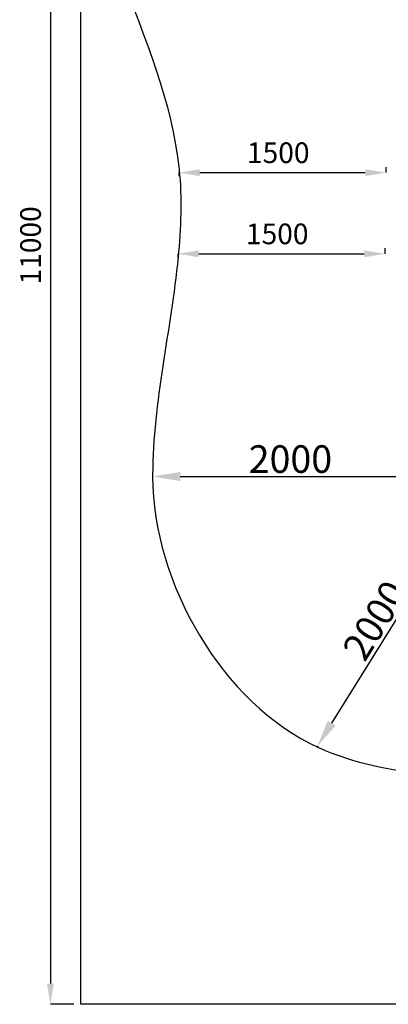
# Model space of a CAD drawing. Units: millimetres. Extents: x 30321 to 41802, y 31195 to 42652.
# Drawn here: x 30321 to 32996, y 31195 to 38338 of the extents above; entities that cross this region are included whole.
import ezdxf

# ---------------------------------------------------------------- set-up
doc = ezdxf.new("R2010")
doc.units = ezdxf.units.MM
doc.dimstyles.new('ISO-25', dxfattribs={"dimtxt": 2.5, "dimasz": 2.5, "dimexe": 1.25, "dimexo": 0.625, "dimtad": 1, "dimtxsty": 'Standard', "dimcen": 2.5, "dimadec": 0, "dimazin": 0, "dimtfac": 1, "dimtmove": 0, "dimatfit": 3, "dimfxl": 1, "dimarcsym": 0})
doc.dimstyles.new('MURAT', dxfattribs={"dimtxt": 150, "dimasz": 150, "dimexe": 0, "dimexo": 50, "dimgap": 50, "dimtad": 1, "dimdec": 0, "dimtxsty": 'Standard', "dimcen": 0, "dimclrd": 256, "dimadec": 0, "dimazin": 0, "dimtfac": 1, "dimtdec": 0, "dimtix": 1, "dimtmove": 0, "dimatfit": 3, "dimfxl": 1, "dimarcsym": 0})

# ---------------------------------------------------------------- blocks, each defined once
blk = doc.blocks.new('*D3')
at = {"color": 0, "lineweight": -2, "transparency": 16777216}
for p, q in [((30714.2, 42206.4), (30543.9, 42206.4)), ((30714.2, 31194.5), (30543.9, 31194.5))]:
    blk.add_line(p, q, dxfattribs=at)
at = {"lineweight": -2, "transparency": 16777216}
blk.add_line((30543.9, 42056.4), (30543.9, 31344.5), dxfattribs=at)
at = {"transparency": 16777216}
for points in [[(30518.9, 42056.4), (30568.9, 42056.4), (30543.9, 42206.4)], [(30518.9, 31344.5), (30568.9, 31344.5), (30543.9, 31194.5)]]:
    blk.add_solid(points, dxfattribs=at)
at = {"layer": 'Defpoints', "color": 0, "transparency": 16777216}
for p in [(30764.2, 42206.4), (30543.9, 31194.5), (30764.2, 31194.5)]:
    blk.add_point(p, dxfattribs=at)
at = {"color": 0, "transparency": 16777216, "insert": (30418.9, 36700.5), "char_height": 150, "attachment_point": 5, "rotation": 90}
blk.add_mtext('11000', dxfattribs=at)
blk = doc.blocks.new('*D8')
at = {"color": 0, "lineweight": -2, "transparency": 16777216}
for p, q in [((31285.5, 35035.7), (31285.5, 35022.6)), ((31485.5, 35023.9), (33085.5, 35023.9)), ((33285.5, 35035.7), (33285.5, 35022.6))]:
    blk.add_line(p, q, dxfattribs=at)
at = {"color": 0, "transparency": 16777216}
for points in [[(31485.5, 35057.2), (31485.5, 34990.6), (31285.5, 35023.9)], [(33085.5, 35057.2), (33085.5, 34990.6), (33285.5, 35023.9)]]:
    blk.add_solid(points, dxfattribs=at)
at = {"layer": 'Defpoints', "color": 0, "transparency": 16777216}
for p in [(31285.5, 35036.3), (33285.5, 35036.3), (33285.5, 35023.9)]:
    blk.add_point(p, dxfattribs=at)
at = {"color": 0, "transparency": 16777216, "insert": (32285.5, 35124.5), "char_height": 200, "attachment_point": 5}
blk.add_mtext('2000', dxfattribs=at)
blk = doc.blocks.new('*D9')
at = {"color": 0, "lineweight": -2, "transparency": 16777216}
for p, q in [((33543.6, 34757), (33532.5, 34763.8)), ((33428.1, 34593.2), (32584.6, 33233.6)), ((32489.2, 33057.5), (32478.1, 33064.4))]:
    blk.add_line(p, q, dxfattribs=at)
at = {"color": 0, "transparency": 16777216}
for points in [[(33399.8, 34610.8), (33456.5, 34575.6), (33533.6, 34763.2)], [(32556.3, 33251.2), (32612.9, 33216.1), (32479.2, 33063.7)]]:
    blk.add_solid(points, dxfattribs=at)
at = {"layer": 'Defpoints', "color": 0, "transparency": 16777216}
for p in [(33544.1, 34756.6), (32479.2, 33063.7), (32489.7, 33057.2)]:
    blk.add_point(p, dxfattribs=at)
at = {"color": 0, "transparency": 16777216, "insert": (32920.9, 33966.5), "char_height": 200, "attachment_point": 5, "rotation": 58.18272}
blk.add_mtext('2000', dxfattribs=at)
blk = doc.blocks.new('*D10')
at = {"color": 0, "lineweight": -2, "transparency": 16777216}
for p, q in [((31477.5, 37202.3), (31477.5, 37228.4)), ((32979, 37268.5), (32979, 37228.4))]:
    blk.add_line(p, q, dxfattribs=at)
at = {"lineweight": -2, "transparency": 16777216}
blk.add_line((31627.5, 37228.4), (32829, 37228.4), dxfattribs=at)
at = {"transparency": 16777216}
for points in [[(31627.5, 37253.4), (31627.5, 37203.4), (31477.5, 37228.4)], [(32829, 37253.4), (32829, 37203.4), (32979, 37228.4)]]:
    blk.add_solid(points, dxfattribs=at)
at = {"layer": 'Defpoints', "color": 0, "transparency": 16777216}
for p in [(31477.5, 37252.3), (32979, 37228.4), (32979, 37218.5, -1301.9)]:
    blk.add_point(p, dxfattribs=at)
at = {"color": 0, "transparency": 16777216, "insert": (32197.3, 37353.4), "char_height": 150, "width": 525, "attachment_point": 5}
blk.add_mtext('1500', dxfattribs=at)
blk = doc.blocks.new('*D11')
at = {"color": 0, "lineweight": -2, "transparency": 16777216}
for p, q in [((32971.6, 36679.7), (32971.6, 36639.7)), ((31470.1, 36613.5), (31470.1, 36639.7))]:
    blk.add_line(p, q, dxfattribs=at)
at = {"lineweight": -2, "transparency": 16777216}
blk.add_line((31620.1, 36639.7), (32821.6, 36639.7), dxfattribs=at)
at = {"transparency": 16777216}
for points in [[(31620.1, 36664.7), (31620.1, 36614.7), (31470.1, 36639.7)], [(32821.6, 36664.7), (32821.6, 36614.7), (32971.6, 36639.7)]]:
    blk.add_solid(points, dxfattribs=at)
at = {"layer": 'Defpoints', "color": 0, "transparency": 16777216}
for p in [(31470.1, 36663.5), (32971.6, 36639.7), (32971.6, 36629.7, -1301.9)]:
    blk.add_point(p, dxfattribs=at)
at = {"color": 0, "transparency": 16777216, "insert": (32189.8, 36764.7), "char_height": 150, "width": 525, "attachment_point": 5}
blk.add_mtext('1500', dxfattribs=at)

msp = doc.modelspace()

# ---------------------------------------------------------------- linework, layer by layer
msp.add_lwpolyline([(30764.218, 42206.409), (41751.564, 42206.409), (41751.564, 31194.538), (30764.218, 31194.538)], close=True)
msp.add_open_spline([(31285.513, 35036.285), (31286.932, 35565.424), (31471.203, 36293.558), (31535.136, 38021.823), (30274.24, 39647.843), (31308.765, 41500.494), (33132.927, 42412.032), (35238.243, 42151.388), (37681.097, 41925.435), (38815.836, 40143.755), (40661.791, 39056.374), (42440.538, 36379.59), (39910.539, 34252.782), (39278.007, 31585.577), (37073.484, 31075.359), (35386.996, 31442.068), (34296.633, 32941.209), (32147.376, 32745.466), (31285.061, 34259.013), (31285.501, 35031.738), (31285.513, 35036.285)], degree=3, knots=[0, 0, 0, 0, 1588.0160065, 2226.8056885, 5151.93518879, 6782.00232023, 7804.83931935, 11133.51903201, 12990.68346417, 14740.75125364, 16981.75236907, 19694.37774052, 22467.9162792, 25475.48026735, 27141.8128696, 28637.63465818, 30468.8773491, 32141.30639792, 34446.33527164, 34459.98336327, 34459.98336327, 34459.98336327, 34459.98336327])

# ---------------------------------------------------------------- dimensions: what is measured, and where the dimension line sits
dim = msp.add_linear_dim(base=(30543.939, 31194.538), p1=(30764.218, 42206.409), p2=(30764.218, 31194.538), angle=90, text='11000', dimstyle='MURAT')
dim.commit()
dim.dimension.update_dxf_attribs({"geometry": '*D3', "text_midpoint": (30418.939, 36700.473)})
for base, p1, p2, picture, middle in [((32979.044, 37228.421), (31477.548, 37252.284), (32979.044, 37218.47, -1301.913), '*D10', (32197.268, 37228.421)), ((32971.589, 36639.675), (31470.093, 36663.538), (32971.589, 36629.724, -1301.913), '*D11', (32189.812, 36639.675))]:
    dim = msp.add_linear_dim(base=base, p1=p1, p2=p2, angle=180, text='1500', dimstyle='MURAT')
    dim.commit()
    dim.dimension.update_dxf_attribs({"geometry": picture, "text_midpoint": middle, "dimtype": 160})
dim = msp.add_linear_dim(base=(33285.513, 35023.887), p1=(31285.513, 35036.285), p2=(33285.513, 35036.285), dimstyle='ISO-25', override={"dimtxt": 200, "dimasz": 200})
dim.commit()
dim.dimension.update_dxf_attribs({"geometry": '*D8', "text_midpoint": (32285.513, 35124.512)})
dim = msp.add_linear_dim(base=(32479.165, 33063.699), p1=(33544.125, 34756.63), p2=(32489.7, 33057.162), angle=238.1827225, dimstyle='ISO-25', override={"dimtxt": 200, "dimasz": 200})
dim.commit()
dim.dimension.update_dxf_attribs({"geometry": '*D9', "text_midpoint": (32920.873, 33966.483)})

doc.saveas('drawing.dxf')
